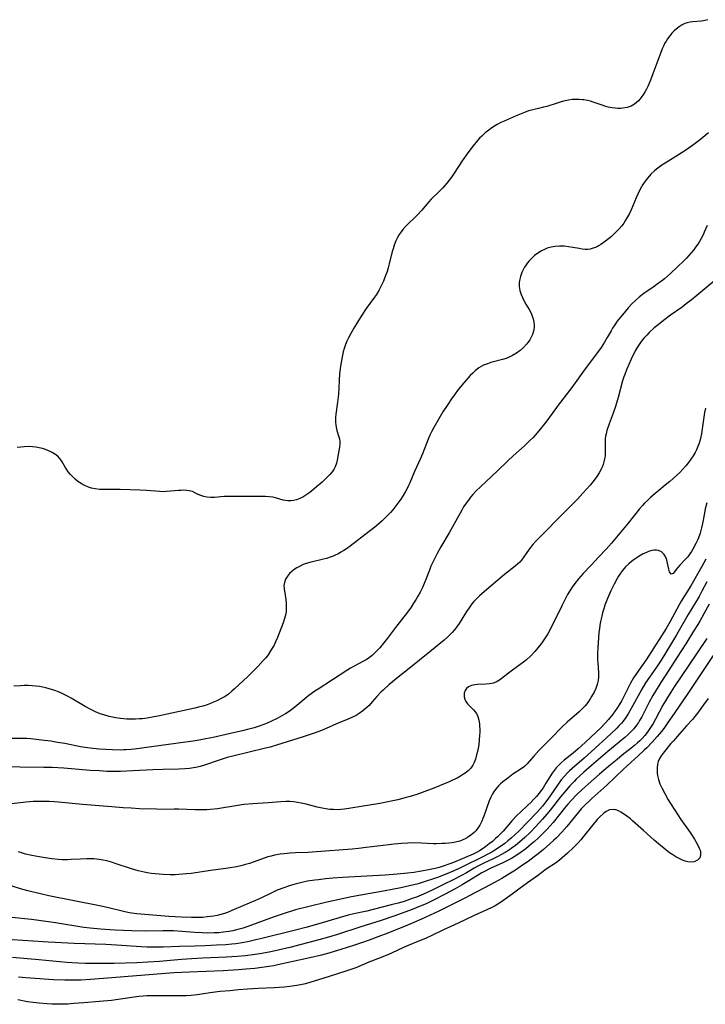
# Model space of a CAD drawing. Units: inches. Extents: x 2107355 to 2112871, y 223623 to 229030.
# Drawn here: x 2110107 to 2110237, y 224070 to 224256 of the extents above; entities that cross this region are included whole.
import ezdxf

# ---------------------------------------------------------------- set-up
doc = ezdxf.new("R2010")
doc.units = ezdxf.units.IN
doc.header["$MEASUREMENT"] = 0
doc.layers.add('c_16_T13S_R20E', color=39, linetype='Continuous')

msp = doc.modelspace()

# ---------------------------------------------------------------- linework, layer by layer
at = {"layer": 'c_16_T13S_R20E'}
for points in [[(2110237.43, 224256.4, 814), (2110236.59, 224256.21, 814), (2110236.18, 224256.15, 814), (2110234.59, 224256.01, 814), (2110234.07, 224255.94, 814), (2110233.56, 224255.83, 814), (2110233.08, 224255.66, 814), (2110232.61, 224255.43, 814), (2110232, 224255.07, 814), (2110231.42, 224254.63, 814), (2110231.08, 224254.32, 814), (2110230.65, 224253.86, 814), (2110230.23, 224253.35, 814), (2110229.84, 224252.81, 814), (2110229.55, 224252.35, 814), (2110229.27, 224251.88, 814), (2110229.03, 224251.38, 814), (2110228.8, 224250.87, 814), (2110228.53, 224250.18, 814), (2110227.06, 224246.13, 814), (2110226.61, 224244.95, 814), (2110226.07, 224243.74, 814), (2110225.84, 224243.28, 814), (2110225.57, 224242.8, 814), (2110225.29, 224242.33, 814), (2110224.83, 224241.66, 814), (2110224.32, 224241.05, 814), (2110223.95, 224240.71, 814), (2110223.6, 224240.45, 814), (2110222.91, 224240.07, 814), (2110222.17, 224239.8, 814), (2110221.35, 224239.64, 814), (2110220.9, 224239.61, 814), (2110220.44, 224239.61, 814), (2110219.89, 224239.65, 814), (2110219.34, 224239.73, 814), (2110218.61, 224239.88, 814), (2110218.13, 224240, 814), (2110217.64, 224240.16, 814), (2110215.74, 224240.82, 814), (2110215.28, 224240.96, 814), (2110214.66, 224241.11, 814), (2110214.02, 224241.23, 814), (2110213.72, 224241.27, 814), (2110213.09, 224241.32, 814), (2110212.46, 224241.33, 814), (2110211.77, 224241.28, 814), (2110211.08, 224241.18, 814), (2110210.75, 224241.12, 814), (2110210.12, 224240.98, 814), (2110209.5, 224240.82, 814), (2110208.93, 224240.64, 814), (2110206.98, 224240.01, 814), (2110206.34, 224239.83, 814), (2110205.4, 224239.6, 814), (2110204.62, 224239.43, 814), (2110203.85, 224239.24, 814), (2110203.52, 224239.15, 814), (2110202.74, 224238.87, 814), (2110201.2, 224238.22, 814), (2110198.9, 224237.22, 814), (2110198.31, 224236.95, 814), (2110197.59, 224236.58, 814), (2110196.95, 224236.2, 814), (2110196.33, 224235.78, 814), (2110196, 224235.53, 814), (2110195.32, 224234.98, 814), (2110194.67, 224234.39, 814), (2110194.26, 224233.97, 814), (2110193.87, 224233.54, 814), (2110193.06, 224232.55, 814), (2110192.06, 224231.21, 814), (2110191, 224229.71, 814), (2110190.28, 224228.63, 814), (2110189.33, 224227.16, 814), (2110188.95, 224226.61, 814), (2110188.55, 224226.07, 814), (2110188.08, 224225.48, 814), (2110187.32, 224224.62, 814), (2110186.64, 224223.93, 814), (2110185.14, 224222.44, 814), (2110184.68, 224221.95, 814), (2110183.27, 224220.33, 814), (2110182.53, 224219.51, 814), (2110182.09, 224219.05, 814), (2110180.78, 224217.79, 814), (2110180.26, 224217.27, 814), (2110179.78, 224216.73, 814), (2110179.43, 224216.28, 814), (2110179.07, 224215.76, 814), (2110178.74, 224215.19, 814), (2110178.46, 224214.6, 814), (2110178.11, 224213.73, 814), (2110177.9, 224213.06, 814), (2110177.75, 224212.54, 814), (2110177.18, 224210.23, 814), (2110176.97, 224209.43, 814), (2110176.77, 224208.78, 814), (2110176.56, 224208.14, 814), (2110176.25, 224207.31, 814), (2110176.09, 224206.91, 814), (2110175.69, 224206.04, 814), (2110175.24, 224205.19, 814), (2110174.76, 224204.43, 814), (2110174.42, 224203.94, 814), (2110172.84, 224201.74, 814), (2110172.01, 224200.5, 814), (2110171.19, 224199.21, 814), (2110170.51, 224198.07, 814), (2110169.92, 224197.04, 814), (2110169.47, 224196.19, 814), (2110169.17, 224195.58, 814), (2110168.91, 224194.95, 814), (2110168.65, 224194.21, 814), (2110168.47, 224193.58, 814), (2110168.33, 224192.94, 814), (2110168.07, 224191.54, 814), (2110167.96, 224190.83, 814), (2110167.81, 224189.4, 814), (2110167.74, 224188.18, 814), (2110167.68, 224186.72, 814), (2110167.61, 224185.58, 814), (2110167.43, 224184.02, 814), (2110167.11, 224181.81, 814), (2110167.05, 224181.14, 814), (2110167.03, 224180.69, 814), (2110167.04, 224180.25, 814), (2110167.08, 224179.79, 814), (2110167.15, 224179.34, 814), (2110167.3, 224178.69, 814), (2110167.6, 224177.68, 814), (2110167.75, 224177.12, 814), (2110167.84, 224176.58, 814), (2110167.86, 224176.05, 814), (2110167.8, 224175.56, 814), (2110167.51, 224174.16, 814), (2110167.31, 224173.06, 814), (2110167.19, 224172.54, 814), (2110166.96, 224171.83, 814), (2110166.69, 224171.3, 814), (2110166.4, 224170.87, 814), (2110165.96, 224170.35, 814), (2110165.47, 224169.84, 814), (2110164.49, 224168.93, 814), (2110163.46, 224168.03, 814), (2110162.47, 224167.22, 814), (2110161.95, 224166.83, 814), (2110161.42, 224166.46, 814), (2110160.84, 224166.1, 814), (2110160.25, 224165.8, 814), (2110159.66, 224165.58, 814), (2110159.05, 224165.43, 814), (2110158.57, 224165.38, 814), (2110158.01, 224165.39, 814), (2110157.58, 224165.45, 814), (2110157.15, 224165.54, 814), (2110155.7, 224165.94, 814), (2110155.15, 224166.06, 814), (2110154.48, 224166.15, 814), (2110153.77, 224166.19, 814), (2110153.06, 224166.21, 814), (2110149.46, 224166.2, 814), (2110147.15, 224166.23, 814), (2110146.53, 224166.22, 814), (2110145.96, 224166.18, 814), (2110144.16, 224166.01, 814), (2110143.43, 224165.99, 814), (2110142.69, 224166.06, 814), (2110142.1, 224166.19, 814), (2110141.56, 224166.37, 814), (2110141.05, 224166.61, 814), (2110140.56, 224166.86, 814), (2110139.97, 224167.12, 814), (2110139.32, 224167.3, 814), (2110138.89, 224167.35, 814), (2110138.33, 224167.38, 814), (2110137.76, 224167.37, 814), (2110137.35, 224167.35, 814), (2110135.06, 224167.13, 814), (2110134.43, 224167.11, 814), (2110133.83, 224167.14, 814), (2110131.31, 224167.37, 814), (2110130.03, 224167.43, 814), (2110126.29, 224167.53, 814), (2110125.4, 224167.54, 814), (2110123.25, 224167.52, 814), (2110122.42, 224167.56, 814), (2110121.54, 224167.67, 814), (2110120.9, 224167.81, 814), (2110120.29, 224167.99, 814), (2110119.72, 224168.21, 814), (2110119.33, 224168.4, 814), (2110118.9, 224168.65, 814), (2110118.32, 224169.06, 814), (2110117.78, 224169.51, 814), (2110117.32, 224169.93, 814), (2110116.9, 224170.38, 814), (2110116.49, 224170.86, 814), (2110116.13, 224171.37, 814), (2110115.89, 224171.77, 814), (2110115.35, 224172.77, 814), (2110114.91, 224173.42, 814), (2110114.43, 224173.9, 814), (2110113.96, 224174.23, 814), (2110113.44, 224174.53, 814), (2110113.09, 224174.71, 814), (2110112.64, 224174.91, 814), (2110112.17, 224175.09, 814), (2110111.61, 224175.27, 814), (2110110.98, 224175.43, 814), (2110110.33, 224175.55, 814), (2110109.71, 224175.61, 814), (2110109.09, 224175.64, 814), (2110108.14, 224175.61, 814), (2110107.5, 224175.55, 814), (2110106.84, 224175.45, 814)], [(2110237.59, 224235, 812), (2110235.79, 224233.55, 812), (2110234.8, 224232.8, 812), (2110233.31, 224231.74, 812), (2110231.9, 224230.83, 812), (2110229.34, 224229.25, 812), (2110228.77, 224228.88, 812), (2110228.22, 224228.49, 812), (2110227.71, 224228.1, 812), (2110227.33, 224227.78, 812), (2110226.69, 224227.16, 812), (2110226.09, 224226.49, 812), (2110225.6, 224225.88, 812), (2110225.15, 224225.23, 812), (2110224.87, 224224.78, 812), (2110224.51, 224224.11, 812), (2110224.18, 224223.41, 812), (2110223.87, 224222.7, 812), (2110222.93, 224220.41, 812)], [(2110222.93, 224220.41, 812), (2110222.62, 224219.74, 812), (2110222.27, 224219.08, 812), (2110221.9, 224218.45, 812), (2110221.54, 224217.93, 812), (2110221.17, 224217.43, 812), (2110220.66, 224216.82, 812), (2110220.18, 224216.31, 812), (2110219.69, 224215.85, 812), (2110219.19, 224215.42, 812), (2110218.07, 224214.53, 812), (2110217.18, 224213.89, 812), (2110216.76, 224213.62, 812), (2110216.36, 224213.4, 812), (2110215.96, 224213.22, 812), (2110215.18, 224213, 812), (2110214.73, 224212.95, 812), (2110214.27, 224212.95, 812), (2110213.7, 224213, 812), (2110213.13, 224213.09, 812), (2110211.92, 224213.32, 812), (2110211.09, 224213.46, 812), (2110210.25, 224213.56, 812), (2110209.36, 224213.59, 812), (2110208.55, 224213.51, 812), (2110207.81, 224213.38, 812), (2110207.08, 224213.17, 812), (2110206.55, 224212.96, 812), (2110205.97, 224212.67, 812), (2110205.31, 224212.25, 812), (2110204.69, 224211.77, 812), (2110204.15, 224211.3, 812), (2110203.66, 224210.79, 812), (2110203.3, 224210.35, 812), (2110203.09, 224210.05, 812), (2110202.78, 224209.58, 812), (2110202.51, 224209.1, 812), (2110202.27, 224208.59, 812), (2110201.98, 224207.84, 812), (2110201.8, 224207.07, 812), (2110201.76, 224206.61, 812), (2110201.79, 224205.9, 812), (2110201.91, 224205.18, 812), (2110202.14, 224204.41, 812), (2110202.37, 224203.83, 812), (2110202.65, 224203.26, 812), (2110203.02, 224202.59, 812), (2110203.64, 224201.55, 812), (2110204.01, 224200.86, 812), (2110204.24, 224200.33, 812), (2110204.42, 224199.8, 812), (2110204.55, 224199.17, 812), (2110204.59, 224198.67, 812), (2110204.58, 224198.17, 812), (2110204.47, 224197.51, 812), (2110204.27, 224196.87, 812), (2110204.03, 224196.32, 812), (2110203.77, 224195.87, 812), (2110203.48, 224195.43, 812), (2110203.14, 224195, 812), (2110202.57, 224194.4, 812), (2110201.95, 224193.84, 812), (2110201.24, 224193.31, 812), (2110200.49, 224192.85, 812), (2110200.02, 224192.62, 812), (2110199.33, 224192.34, 812), (2110198.61, 224192.11, 812), (2110196.41, 224191.53, 812), (2110195.75, 224191.32, 812), (2110195.01, 224191.03, 812), (2110194.16, 224190.53, 812), (2110193.46, 224189.99, 812), (2110192.98, 224189.55, 812), (2110192.52, 224189.07, 812), (2110191.3, 224187.71, 812), (2110190.31, 224186.52, 812), (2110189.45, 224185.39, 812), (2110188.94, 224184.67, 812), (2110188.13, 224183.45, 812), (2110187.34, 224182.2, 812), (2110186.55, 224180.89, 812), (2110185.62, 224179.27, 812), (2110185.25, 224178.54, 812), (2110184.89, 224177.8, 812), (2110184.58, 224177.08, 812), (2110183.47, 224174.29, 812), (2110183.09, 224173.41, 812), (2110181.94, 224170.93, 812), (2110181.06, 224168.78, 812), (2110180.83, 224168.26, 812), (2110180.56, 224167.69, 812), (2110180.25, 224167.13, 812), (2110179.83, 224166.42, 812), (2110179.37, 224165.73, 812), (2110178.62, 224164.66, 812), (2110178.23, 224164.16, 812), (2110177.84, 224163.68, 812), (2110177.4, 224163.18, 812), (2110176.94, 224162.69, 812), (2110176.36, 224162.11, 812), (2110175.83, 224161.61, 812), (2110174.85, 224160.73, 812), (2110174.14, 224160.15, 812), (2110173.42, 224159.58, 812), (2110169.77, 224156.82, 812), (2110169.09, 224156.32, 812), (2110168.58, 224155.98, 812), (2110168.06, 224155.66, 812), (2110167.58, 224155.39, 812), (2110167.09, 224155.15, 812), (2110166.57, 224154.93, 812), (2110166.04, 224154.74, 812), (2110165.3, 224154.5, 812), (2110164.78, 224154.36, 812), (2110162.15, 224153.7, 812), (2110161.47, 224153.5, 812), (2110160.93, 224153.31, 812), (2110160.32, 224153.04, 812), (2110159.73, 224152.73, 812), (2110159.18, 224152.37, 812), (2110158.77, 224152.04, 812), (2110158.32, 224151.61, 812), (2110157.93, 224151.14, 812), (2110157.58, 224150.57, 812), (2110157.36, 224149.96, 812), (2110157.28, 224149.37, 812), (2110157.3, 224148.76, 812), (2110157.61, 224146.73, 812), (2110157.69, 224146.04, 812), (2110157.72, 224145.34, 812), (2110157.71, 224144.88, 812), (2110157.67, 224144.42, 812), (2110157.61, 224143.98, 812), (2110157.4, 224143.14, 812), (2110157.13, 224142.31, 812), (2110156.38, 224140.32, 812), (2110156.05, 224139.51, 812), (2110155.7, 224138.72, 812), (2110155.4, 224138.09, 812), (2110155.19, 224137.72, 812), (2110154.75, 224136.98, 812), (2110154.26, 224136.28, 812), (2110153.82, 224135.71, 812), (2110153.36, 224135.16, 812), (2110152.41, 224134.11, 812), (2110151.46, 224133.14, 812), (2110150.45, 224132.17, 812), (2110147.91, 224129.79, 812), (2110147.42, 224129.36, 812), (2110146.78, 224128.84, 812), (2110146.15, 224128.4, 812), (2110145.54, 224128.04, 812), (2110144.57, 224127.55, 812), (2110143.98, 224127.29, 812), (2110143.38, 224127.05, 812), (2110142.73, 224126.82, 812), (2110141.93, 224126.56, 812), (2110141.11, 224126.33, 812), (2110140.41, 224126.16, 812), (2110137.49, 224125.56, 812), (2110133.71, 224124.7, 812), (2110132.06, 224124.37, 812), (2110131.38, 224124.27, 812), (2110130.52, 224124.17, 812), (2110129.87, 224124.12, 812), (2110129.22, 224124.08, 812), (2110128.41, 224124.07, 812), (2110127.59, 224124.1, 812), (2110126.98, 224124.15, 812), (2110126.36, 224124.21, 812), (2110125.45, 224124.34, 812), (2110124.82, 224124.47, 812), (2110124.19, 224124.61, 812), (2110123.18, 224124.9, 812), (2110122.54, 224125.12, 812), (2110121.63, 224125.49, 812), (2110120.77, 224125.9, 812), (2110119.7, 224126.49, 812), (2110117.01, 224128.08, 812), (2110116.31, 224128.46, 812), (2110115.35, 224128.93, 812), (2110114.66, 224129.24, 812), (2110113.97, 224129.51, 812), (2110113.32, 224129.72, 812), (2110112.26, 224130.02, 812), (2110111.66, 224130.15, 812), (2110111.02, 224130.26, 812), (2110110.37, 224130.34, 812), (2110109.65, 224130.4, 812), (2110108.92, 224130.43, 812), (2110108.16, 224130.44, 812), (2110107.43, 224130.42, 812), (2110106.17, 224130.35, 812)], [(2110237.3, 224217.5, 810), (2110236.77, 224216.22, 810), (2110236.59, 224215.85, 810), (2110236.17, 224215, 810), (2110235.86, 224214.47, 810), (2110235.54, 224213.96, 810), (2110235.12, 224213.34, 810), (2110234.71, 224212.8, 810), (2110234.27, 224212.27, 810), (2110233.38, 224211.29, 810), (2110232.85, 224210.73, 810), (2110231.79, 224209.69, 810), (2110230.39, 224208.38, 810), (2110229.23, 224207.38, 810), (2110228.69, 224206.95, 810), (2110228.14, 224206.54, 810), (2110227.32, 224205.96, 810), (2110225.33, 224204.62, 810), (2110224.5, 224203.99, 810), (2110223.69, 224203.25, 810), (2110223.13, 224202.69, 810), (2110222.37, 224201.87, 810), (2110221.61, 224200.98, 810), (2110220.87, 224200.08, 810), (2110220.32, 224199.36, 810), (2110219.86, 224198.7, 810), (2110219.43, 224198.02, 810), (2110219.14, 224197.52, 810), (2110218.43, 224196.26, 810), (2110217.92, 224195.39, 810), (2110217.27, 224194.4, 810), (2110216.79, 224193.72, 810), (2110214.26, 224190.33, 810), (2110211.71, 224186.85, 810), (2110209.14, 224183.47, 810), (2110207.18, 224180.79, 810), (2110206.57, 224179.98, 810), (2110205.78, 224178.99, 810), (2110204.79, 224177.83, 810), (2110204.33, 224177.33, 810), (2110203.8, 224176.78, 810), (2110202.75, 224175.78, 810), (2110200.6, 224173.87, 810), (2110199.61, 224172.93, 810), (2110197.6, 224170.97, 810), (2110195.5, 224169.07, 810), (2110194.49, 224168.12, 810), (2110193.57, 224167.2, 810), (2110193.01, 224166.59, 810), (2110192.57, 224166.07, 810), (2110192.15, 224165.53, 810), (2110191.72, 224164.93, 810), (2110191.26, 224164.22, 810), (2110190.9, 224163.64, 810), (2110190.57, 224163.06, 810), (2110188.51, 224159.31, 810), (2110186.94, 224156.69, 810), (2110186.23, 224155.44, 810), (2110185.59, 224154.18, 810), (2110185.08, 224153.04, 810), (2110184.77, 224152.27, 810), (2110183.98, 224150.21, 810), (2110183.46, 224148.98, 810), (2110183.03, 224148.11, 810), (2110182.61, 224147.32, 810), (2110182.27, 224146.76, 810), (2110181.8, 224146.01, 810), (2110181.31, 224145.28, 810), (2110180.63, 224144.3, 810), (2110178.39, 224141.43, 810), (2110176.88, 224139.39, 810), (2110176.13, 224138.45, 810), (2110175.38, 224137.57, 810), (2110174.77, 224136.92, 810), (2110174.43, 224136.58, 810), (2110173.96, 224136.15, 810), (2110173.46, 224135.75, 810), (2110172.8, 224135.3, 810), (2110172.22, 224134.97, 810), (2110170.57, 224134.11, 810), (2110169.86, 224133.71, 810), (2110169.16, 224133.29, 810), (2110163.73, 224129.78, 810), (2110163.13, 224129.36, 810), (2110162.01, 224128.53, 810), (2110159.36, 224126.34, 810), (2110158.75, 224125.88, 810), (2110158.24, 224125.52, 810), (2110157.57, 224125.1, 810), (2110156.89, 224124.69, 810), (2110156.02, 224124.22, 810), (2110154.93, 224123.69, 810), (2110154.08, 224123.32, 810), (2110153.46, 224123.08, 810), (2110152.38, 224122.7, 810), (2110151.63, 224122.47, 810), (2110150.41, 224122.14, 810), (2110149.42, 224121.89, 810), (2110147.99, 224121.55, 810), (2110143.87, 224120.63, 810), (2110142.49, 224120.34, 810), (2110141.24, 224120.11, 810), (2110140.13, 224119.93, 810), (2110138.64, 224119.72, 810), (2110129.02, 224118.4, 810), (2110128.38, 224118.34, 810), (2110127.46, 224118.28, 810), (2110126.91, 224118.26, 810), (2110126.37, 224118.25, 810), (2110124.88, 224118.27, 810), (2110123.62, 224118.34, 810), (2110122.42, 224118.43, 810), (2110121.11, 224118.55, 810), (2110120.1, 224118.67, 810), (2110118.81, 224118.87, 810), (2110115.84, 224119.45, 810), (2110114.42, 224119.69, 810), (2110113.17, 224119.89, 810), (2110111.41, 224120.13, 810), (2110110.39, 224120.24, 810), (2110109.4, 224120.34, 810), (2110108.63, 224120.4, 810), (2110107.4, 224120.45, 810), (2110105.51, 224120.45, 810)], [(2110239.13, 224207.37, 808), (2110235.33, 224204.2, 808), (2110234.27, 224203.34, 808), (2110233.35, 224202.64, 808), (2110232.56, 224202.05, 808), (2110230.41, 224200.51, 808), (2110229.05, 224199.5, 808), (2110228.03, 224198.7, 808), (2110227.31, 224198.09, 808), (2110226.35, 224197.2, 808), (2110225.89, 224196.74, 808), (2110225.34, 224196.16, 808), (2110224.83, 224195.54, 808), (2110224.55, 224195.16, 808), (2110224.06, 224194.38, 808), (2110223.71, 224193.74, 808), (2110222.96, 224192.19, 808), (2110222.07, 224190.19, 808), (2110221.72, 224189.31, 808), (2110221.57, 224188.87, 808), (2110221.33, 224188.09, 808), (2110220.47, 224184.93, 808), (2110219.96, 224183.26, 808), (2110219.52, 224181.97, 808), (2110218.79, 224179.95, 808), (2110218.36, 224178.67, 808), (2110218.19, 224178.07, 808), (2110218.09, 224177.6, 808), (2110218.03, 224177.13, 808), (2110218, 224176.66, 808), (2110218, 224176.19, 808), (2110218.04, 224175.01, 808), (2110218.03, 224174.29, 808), (2110218, 224173.83, 808), (2110217.92, 224173.31, 808), (2110217.8, 224172.79, 808), (2110217.65, 224172.28, 808), (2110217.46, 224171.78, 808), (2110217.28, 224171.37, 808), (2110216.9, 224170.67, 808), (2110216.47, 224169.99, 808), (2110215.95, 224169.28, 808), (2110215.21, 224168.37, 808), (2110213.83, 224166.81, 808), (2110212.78, 224165.68, 808), (2110212.03, 224164.92, 808), (2110210.33, 224163.26, 808), (2110205.52, 224158.37, 808), (2110204.93, 224157.76, 808), (2110204.37, 224157.14, 808), (2110203.66, 224156.27, 808), (2110203.06, 224155.42, 808), (2110202.63, 224154.76, 808), (2110202.17, 224154.13, 808), (2110201.89, 224153.81, 808), (2110201.47, 224153.41, 808), (2110201.02, 224153.03, 808), (2110199.01, 224151.43, 808), (2110195.2, 224148.26, 808), (2110194.23, 224147.41, 808), (2110193.6, 224146.78, 808), (2110193.2, 224146.34, 808), (2110192.82, 224145.87, 808), (2110192.31, 224145.16, 808), (2110191.82, 224144.42, 808), (2110190.75, 224142.7, 808), (2110190.39, 224142.15, 808), (2110189.9, 224141.46, 808), (2110189.5, 224140.96, 808), (2110189.07, 224140.47, 808), (2110188.64, 224140.02, 808), (2110188.19, 224139.59, 808), (2110187.55, 224139.03, 808), (2110184.85, 224136.79, 808), (2110180.95, 224133.66, 808), (2110178.86, 224132.03, 808), (2110177.1, 224130.56, 808), (2110176.03, 224129.6, 808), (2110175.61, 224129.19, 808), (2110174.87, 224128.4, 808), (2110173.96, 224127.34, 808), (2110173.36, 224126.67, 808), (2110172.98, 224126.29, 808), (2110172.6, 224125.96, 808), (2110172.21, 224125.64, 808), (2110171.53, 224125.16, 808), (2110170.91, 224124.79, 808), (2110170.27, 224124.46, 808), (2110169.52, 224124.12, 808), (2110167.23, 224123.18, 808), (2110165.27, 224122.34, 808), (2110164.39, 224121.97, 808), (2110163.16, 224121.5, 808), (2110160.9, 224120.73, 808), (2110155.87, 224119.14, 808), (2110154.68, 224118.81, 808), (2110153.79, 224118.57, 808), (2110150.7, 224117.82, 808), (2110147.61, 224117.09, 808), (2110146.55, 224116.81, 808), (2110145.01, 224116.34, 808), (2110142.25, 224115.41, 808), (2110141.42, 224115.16, 808), (2110140.58, 224114.94, 808), (2110140.19, 224114.86, 808), (2110139.41, 224114.74, 808), (2110138.62, 224114.67, 808), (2110137.38, 224114.6, 808), (2110134.41, 224114.53, 808), (2110132.5, 224114.47, 808), (2110128.72, 224114.32, 808), (2110126.39, 224114.21, 808), (2110125.41, 224114.19, 808), (2110124.48, 224114.19, 808), (2110123.76, 224114.21, 808), (2110122.37, 224114.28, 808), (2110120.62, 224114.4, 808), (2110115.67, 224114.81, 808), (2110113.41, 224114.94, 808), (2110111.85, 224114.97, 808), (2110107.41, 224114.98, 808), (2110104.4, 224115.04, 808)], [(2110237, 224182.94, 806), (2110236.84, 224182.09, 806), (2110236.4, 224178.99, 806), (2110236.23, 224178.07, 806), (2110235.96, 224176.94, 806), (2110235.78, 224176.29, 806), (2110235.56, 224175.65, 806), (2110235.31, 224175.04, 806), (2110235.05, 224174.52, 806), (2110234.66, 224173.88, 806), (2110234.24, 224173.27, 806), (2110233.77, 224172.64, 806), (2110233.29, 224172.02, 806), (2110232.74, 224171.39, 806), (2110232.12, 224170.74, 806), (2110230.88, 224169.58, 806), (2110230.28, 224169.05, 806), (2110229.4, 224168.32, 806), (2110228.18, 224167.36, 806), (2110227.08, 224166.45, 806), (2110226.58, 224166, 806), (2110226.02, 224165.47, 806), (2110225.49, 224164.92, 806), (2110225.11, 224164.5, 806), (2110224.54, 224163.84, 806), (2110222.39, 224161.16, 806), (2110219.19, 224157.35, 806), (2110218.22, 224156.26, 806), (2110216.8, 224154.79, 806), (2110215.35, 224153.21, 806), (2110213.86, 224151.66, 806), (2110212.99, 224150.65, 806), (2110212.29, 224149.76, 806), (2110211.79, 224149.06, 806), (2110211.31, 224148.33, 806), (2110210.93, 224147.69, 806), (2110210.56, 224147.04, 806), (2110209.8, 224145.54, 806), (2110207.69, 224141.2, 806), (2110207.17, 224140.24, 806), (2110206.69, 224139.45, 806), (2110206.16, 224138.69, 806), (2110205.83, 224138.25, 806), (2110205.28, 224137.57, 806), (2110204.71, 224136.9, 806), (2110204, 224136.12, 806), (2110203.24, 224135.38, 806), (2110202.61, 224134.87, 806), (2110200.72, 224133.56, 806), (2110199.74, 224132.81, 806), (2110198.62, 224131.88, 806), (2110198.22, 224131.58, 806), (2110197.57, 224131.18, 806), (2110196.9, 224130.89, 806), (2110196.16, 224130.74, 806), (2110195.44, 224130.68, 806), (2110193.83, 224130.61, 806), (2110193.4, 224130.56, 806), (2110192.75, 224130.43, 806), (2110192.16, 224130.18, 806), (2110191.79, 224129.88, 806), (2110191.52, 224129.49, 806), (2110191.36, 224128.98, 806), (2110191.34, 224128.66, 806), (2110191.37, 224128.33, 806), (2110191.5, 224127.89, 806), (2110191.7, 224127.45, 806), (2110192, 224127.01, 806), (2110192.46, 224126.53, 806), (2110193.14, 224125.87, 806), (2110193.45, 224125.5, 806), (2110193.67, 224125.16, 806), (2110193.93, 224124.57, 806), (2110194.12, 224123.92, 806), (2110194.24, 224123.22, 806), (2110194.28, 224122.78, 806), (2110194.31, 224122.22, 806), (2110194.3, 224121.64, 806), (2110194.28, 224121, 806), (2110194.21, 224120.15, 806), (2110194.1, 224119.25, 806), (2110193.99, 224118.59, 806), (2110193.86, 224117.94, 806), (2110193.72, 224117.33, 806), (2110193.48, 224116.5, 806), (2110193.26, 224115.91, 806), (2110192.98, 224115.36, 806), (2110192.6, 224114.82, 806), (2110192.11, 224114.33, 806), (2110191.55, 224113.88, 806), (2110191.24, 224113.66, 806), (2110190.66, 224113.29, 806), (2110190.05, 224112.95, 806), (2110189.18, 224112.52, 806), (2110188.5, 224112.22, 806), (2110185.61, 224111.06, 806), (2110183.41, 224110.21, 806), (2110182.38, 224109.84, 806), (2110181.12, 224109.45, 806), (2110180.38, 224109.24, 806), (2110178.83, 224108.85, 806), (2110177.53, 224108.57, 806), (2110175.42, 224108.16, 806), (2110173.43, 224107.8, 806), (2110169.93, 224107.24, 806), (2110168.72, 224107.06, 806), (2110168.05, 224107, 806), (2110167.39, 224106.96, 806), (2110166.67, 224106.97, 806), (2110165.94, 224107.02, 806), (2110165.2, 224107.12, 806), (2110164.48, 224107.24, 806), (2110163.56, 224107.45, 806), (2110161.46, 224108, 806), (2110160.51, 224108.22, 806), (2110159.84, 224108.34, 806), (2110159.17, 224108.43, 806), (2110158.41, 224108.49, 806), (2110157.6, 224108.5, 806), (2110156.69, 224108.44, 806), (2110154.32, 224108.24, 806), (2110151.42, 224108.05, 806), (2110149.7, 224107.91, 806), (2110148.58, 224107.77, 806), (2110147.79, 224107.65, 806), (2110145.87, 224107.31, 806), (2110144.7, 224107.13, 806), (2110143.38, 224106.99, 806), (2110142.69, 224106.95, 806), (2110141.84, 224106.92, 806), (2110140.44, 224106.92, 806), (2110137.41, 224107.05, 806), (2110136.51, 224107.05, 806), (2110134.39, 224107.02, 806), (2110133.2, 224107.03, 806), (2110129.96, 224107.15, 806), (2110128.41, 224107.22, 806), (2110126.88, 224107.32, 806), (2110124.73, 224107.48, 806), (2110119.17, 224107.95, 806), (2110114.61, 224108.38, 806), (2110113.85, 224108.44, 806), (2110112.86, 224108.5, 806), (2110111.95, 224108.53, 806), (2110111.04, 224108.53, 806), (2110109.87, 224108.48, 806), (2110108.46, 224108.37, 806), (2110105.81, 224108.08, 806)], [(2110237.23, 224164.98, 804), (2110236.95, 224163.87, 804), (2110236.78, 224163.05, 804), (2110236.43, 224161.11, 804), (2110236.26, 224160.27, 804), (2110235.98, 224159.26, 804), (2110235.86, 224158.9, 804), (2110235.53, 224158.08, 804), (2110235.15, 224157.29, 804), (2110234.6, 224156.23, 804), (2110234.34, 224155.78, 804), (2110234.06, 224155.36, 804), (2110233.64, 224154.81, 804), (2110233.21, 224154.32, 804), (2110232.14, 224153.24, 804), (2110231.7, 224152.74, 804), (2110231.1, 224151.91, 804), (2110230.9, 224151.67, 804), (2110230.51, 224151.54, 804), (2110230.17, 224151.93, 804), (2110230.05, 224152.43, 804), (2110229.84, 224153.58, 804), (2110229.7, 224154.15, 804), (2110229.51, 224154.7, 804), (2110229.21, 224155.23, 804), (2110228.7, 224155.73, 804), (2110228.11, 224156, 804), (2110227.72, 224156.06, 804), (2110227.3, 224156.05, 804), (2110226.86, 224155.98, 804), (2110226.19, 224155.77, 804), (2110225.72, 224155.57, 804), (2110225.24, 224155.33, 804), (2110224.47, 224154.9, 804), (2110223.99, 224154.59, 804), (2110223.51, 224154.27, 804), (2110223, 224153.89, 804), (2110222.5, 224153.49, 804), (2110221.89, 224152.91, 804), (2110221.31, 224152.23, 804), (2110220.93, 224151.71, 804), (2110220.57, 224151.16, 804), (2110220.28, 224150.67, 804), (2110219.73, 224149.65, 804), (2110219.12, 224148.38, 804), (2110218.49, 224146.94, 804), (2110218.23, 224146.29, 804), (2110217.99, 224145.62, 804), (2110217.77, 224144.95, 804), (2110217.55, 224144.18, 804), (2110217.39, 224143.54, 804), (2110217.17, 224142.56, 804), (2110217.04, 224141.87, 804), (2110216.93, 224141.17, 804), (2110216.85, 224140.52, 804), (2110216.76, 224139.47, 804), (2110216.64, 224137.66, 804), (2110216.59, 224136.48, 804), (2110216.57, 224135.87, 804), (2110216.59, 224135.26, 804), (2110216.62, 224134.75, 804), (2110216.79, 224132.82, 804), (2110216.79, 224132.09, 804), (2110216.69, 224131.37, 804), (2110216.5, 224130.61, 804), (2110216.24, 224129.9, 804), (2110215.92, 224129.21, 804), (2110215.46, 224128.35, 804), (2110215.2, 224127.9, 804), (2110214.89, 224127.44, 804), (2110214.55, 224126.99, 804), (2110214.19, 224126.56, 804), (2110213.65, 224126.01, 804), (2110213.08, 224125.48, 804), (2110210.81, 224123.51, 804), (2110209.94, 224122.69, 804), (2110207.64, 224120.29, 804), (2110205.51, 224118.15, 804), (2110204.51, 224117.07, 804), (2110203.25, 224115.64, 804), (2110202.77, 224115.16, 804), (2110202.16, 224114.68, 804), (2110200.59, 224113.65, 804), (2110199.59, 224112.92, 804), (2110198.69, 224112.21, 804), (2110198.26, 224111.85, 804), (2110197.84, 224111.47, 804), (2110197.51, 224111.11, 804), (2110197.02, 224110.49, 804), (2110196.69, 224109.94, 804), (2110196.4, 224109.35, 804), (2110196.11, 224108.64, 804), (2110195.09, 224105.71, 804), (2110194.91, 224105.27, 804), (2110194.68, 224104.76, 804), (2110194.31, 224104.06, 804), (2110193.89, 224103.41, 804), (2110193.55, 224102.99, 804), (2110193.24, 224102.66, 804), (2110192.64, 224102.15, 804), (2110192, 224101.7, 804), (2110191.57, 224101.46, 804), (2110191.13, 224101.25, 804), (2110190.52, 224101.03, 804), (2110189.73, 224100.83, 804), (2110189.08, 224100.72, 804), (2110188.43, 224100.64, 804), (2110187.79, 224100.58, 804), (2110187.14, 224100.55, 804), (2110186.15, 224100.53, 804), (2110185.5, 224100.53, 804), (2110183.2, 224100.63, 804), (2110181.85, 224100.66, 804), (2110180.73, 224100.64, 804), (2110179.48, 224100.57, 804), (2110178.12, 224100.45, 804), (2110177.13, 224100.34, 804), (2110172.84, 224099.79, 804), (2110171.39, 224099.62, 804), (2110170.19, 224099.5, 804), (2110163.4, 224098.98, 804), (2110161.8, 224098.89, 804), (2110159.45, 224098.79, 804), (2110158.43, 224098.73, 804), (2110157.32, 224098.63, 804), (2110156.55, 224098.53, 804), (2110155.51, 224098.34, 804), (2110154.84, 224098.18, 804), (2110154.23, 224098.01, 804), (2110153.03, 224097.61, 804), (2110150.76, 224096.81, 804), (2110149.98, 224096.56, 804), (2110149.09, 224096.32, 804), (2110148.3, 224096.15, 804), (2110146.7, 224095.89, 804), (2110143.43, 224095.46, 804), (2110139.7, 224094.91, 804), (2110138.84, 224094.81, 804), (2110137.39, 224094.68, 804), (2110136.7, 224094.66, 804), (2110135.78, 224094.65, 804), (2110134.41, 224094.69, 804), (2110133.69, 224094.74, 804), (2110132.9, 224094.81, 804), (2110132.18, 224094.89, 804), (2110131.46, 224095, 804), (2110130.86, 224095.11, 804), (2110129.73, 224095.38, 804), (2110128.47, 224095.75, 804), (2110125.34, 224096.81, 804), (2110124.65, 224097.02, 804), (2110123.78, 224097.26, 804), (2110123.06, 224097.41, 804), (2110122.34, 224097.54, 804), (2110121.82, 224097.6, 804), (2110121.29, 224097.64, 804), (2110120.58, 224097.67, 804), (2110120, 224097.67, 804), (2110118.72, 224097.62, 804), (2110117.02, 224097.51, 804), (2110116.37, 224097.49, 804), (2110115.35, 224097.5, 804), (2110114.6, 224097.55, 804), (2110113.4, 224097.67, 804), (2110112.12, 224097.84, 804), (2110111.01, 224098.02, 804), (2110109.57, 224098.28, 804), (2110108.41, 224098.55, 804), (2110107.64, 224098.77, 804), (2110107.07, 224098.98, 804)], [(2110237.05, 224154.35, 802), (2110236.3, 224152.95, 802), (2110234.21, 224149.32, 802), (2110232.4, 224146.39, 802), (2110231.99, 224145.69, 802), (2110230.29, 224142.56, 802), (2110229.55, 224141.25, 802), (2110228.69, 224139.86, 802), (2110225.77, 224135.33, 802), (2110225.14, 224134.42, 802), (2110223.92, 224132.72, 802), (2110223.38, 224131.89, 802), (2110222.84, 224130.92, 802), (2110221.76, 224128.72, 802), (2110221.16, 224127.6, 802), (2110220.69, 224126.8, 802), (2110220.38, 224126.3, 802), (2110219.94, 224125.67, 802), (2110219.49, 224125.05, 802), (2110218.66, 224124.03, 802), (2110218.04, 224123.33, 802), (2110217.12, 224122.39, 802), (2110215.34, 224120.66, 802), (2110214.22, 224119.65, 802), (2110212.9, 224118.47, 802), (2110211.96, 224117.68, 802), (2110210.25, 224116.31, 802), (2110209.71, 224115.84, 802), (2110209.23, 224115.37, 802), (2110208.77, 224114.89, 802), (2110208.37, 224114.39, 802), (2110207.99, 224113.87, 802), (2110207.55, 224113.19, 802), (2110206.82, 224111.95, 802), (2110206.3, 224111.1, 802), (2110205.92, 224110.57, 802), (2110205.48, 224110.01, 802), (2110205.01, 224109.47, 802), (2110204.49, 224108.9, 802), (2110203.94, 224108.33, 802), (2110203.32, 224107.73, 802), (2110202.01, 224106.52, 802), (2110201.34, 224105.86, 802), (2110200.46, 224104.92, 802), (2110198.72, 224102.91, 802), (2110198.26, 224102.41, 802), (2110197.69, 224101.84, 802), (2110197.3, 224101.48, 802), (2110196.71, 224100.97, 802), (2110196.11, 224100.48, 802), (2110195.46, 224099.98, 802), (2110194.79, 224099.52, 802), (2110194.23, 224099.17, 802), (2110193.84, 224098.95, 802), (2110193.07, 224098.57, 802), (2110191.41, 224097.83, 802), (2110189.32, 224096.99, 802), (2110188.43, 224096.65, 802), (2110187.36, 224096.28, 802), (2110186.61, 224096.05, 802), (2110185.85, 224095.84, 802), (2110184.64, 224095.55, 802), (2110183.26, 224095.31, 802), (2110181.85, 224095.1, 802), (2110180.63, 224094.95, 802), (2110178.7, 224094.76, 802), (2110176.42, 224094.59, 802), (2110168.32, 224094.12, 802), (2110166.54, 224094, 802), (2110165.12, 224093.87, 802), (2110163.8, 224093.72, 802), (2110163.11, 224093.63, 802), (2110161.75, 224093.41, 802), (2110160.64, 224093.18, 802), (2110159.4, 224092.89, 802), (2110158.72, 224092.7, 802), (2110157.95, 224092.45, 802), (2110157.25, 224092.2, 802), (2110156, 224091.71, 802), (2110154.98, 224091.25, 802), (2110153, 224090.31, 802), (2110151.87, 224089.8, 802), (2110149.48, 224088.77, 802), (2110147.44, 224087.87, 802), (2110146.61, 224087.53, 802), (2110146.04, 224087.33, 802), (2110145.35, 224087.12, 802), (2110144.65, 224086.95, 802), (2110143.94, 224086.81, 802), (2110143.36, 224086.73, 802), (2110142.74, 224086.66, 802), (2110141.93, 224086.59, 802), (2110141.11, 224086.56, 802), (2110139.82, 224086.55, 802), (2110137.92, 224086.61, 802), (2110135.48, 224086.76, 802), (2110129.42, 224087.27, 802), (2110128.47, 224087.38, 802), (2110127.72, 224087.51, 802), (2110126.93, 224087.68, 802), (2110123.81, 224088.46, 802), (2110122.37, 224088.79, 802), (2110112.82, 224090.69, 802), (2110111.22, 224091.03, 802), (2110110.42, 224091.21, 802), (2110108.83, 224091.61, 802), (2110107.43, 224092.01, 802), (2110105.86, 224092.52, 802)], [(2110237.28, 224150.06, 800), (2110236.33, 224148.28, 800), (2110235.77, 224147.27, 800), (2110233.72, 224143.91, 800), (2110231.52, 224140.02, 800), (2110230.41, 224138.15, 800), (2110228.59, 224135.23, 800), (2110227.73, 224133.95, 800), (2110226.41, 224132.04, 800), (2110225.68, 224130.94, 800), (2110224.98, 224129.78, 800), (2110224.58, 224129.09, 800), (2110223.27, 224126.65, 800), (2110222.71, 224125.65, 800), (2110222.38, 224125.1, 800), (2110221.91, 224124.38, 800), (2110221.4, 224123.7, 800), (2110221.09, 224123.32, 800), (2110220.7, 224122.87, 800), (2110220.21, 224122.36, 800), (2110219.1, 224121.3, 800), (2110215.39, 224117.91, 800), (2110214.03, 224116.71, 800), (2110211.79, 224114.78, 800), (2110211.3, 224114.33, 800), (2110210.82, 224113.85, 800), (2110210.31, 224113.31, 800), (2110209.73, 224112.59, 800), (2110209.01, 224111.61, 800), (2110207.77, 224109.78, 800), (2110207.19, 224108.94, 800), (2110206.75, 224108.36, 800), (2110206.15, 224107.62, 800), (2110205.09, 224106.45, 800), (2110201.64, 224102.86, 800), (2110201.08, 224102.31, 800), (2110200.25, 224101.55, 800), (2110199.64, 224101.04, 800), (2110199.02, 224100.56, 800), (2110197.83, 224099.73, 800), (2110197.18, 224099.3, 800), (2110196.58, 224098.95, 800), (2110195.98, 224098.6, 800), (2110194.91, 224098.04, 800), (2110191.32, 224096.25, 800), (2110190.55, 224095.88, 800), (2110189.29, 224095.31, 800), (2110187.77, 224094.67, 800), (2110186.34, 224094.13, 800), (2110185.4, 224093.8, 800), (2110184.2, 224093.41, 800), (2110182.68, 224092.96, 800), (2110181.82, 224092.73, 800), (2110181.01, 224092.53, 800), (2110179.41, 224092.17, 800), (2110177.76, 224091.83, 800), (2110176.41, 224091.58, 800), (2110171.81, 224090.79, 800), (2110170.02, 224090.45, 800), (2110168.59, 224090.15, 800), (2110165.16, 224089.39, 800), (2110162.07, 224088.66, 800), (2110159.47, 224088.01, 800), (2110158.49, 224087.73, 800), (2110157.89, 224087.54, 800), (2110155.4, 224086.66, 800), (2110150.45, 224084.86, 800), (2110149.55, 224084.56, 800), (2110149.05, 224084.4, 800), (2110148.33, 224084.21, 800), (2110147.6, 224084.04, 800), (2110146.86, 224083.91, 800), (2110145.81, 224083.76, 800), (2110144.95, 224083.69, 800), (2110144.08, 224083.64, 800), (2110142.76, 224083.63, 800), (2110141.82, 224083.67, 800), (2110140.43, 224083.75, 800), (2110137.95, 224083.94, 800), (2110136.36, 224084.02, 800), (2110134.45, 224084.04, 800), (2110131.18, 224084, 800), (2110128.51, 224084.04, 800), (2110125.35, 224084.15, 800), (2110124.35, 224084.21, 800), (2110122.57, 224084.34, 800), (2110120.6, 224084.54, 800), (2110119.44, 224084.69, 800), (2110114.06, 224085.55, 800), (2110110.94, 224086.02, 800), (2110109.55, 224086.19, 800), (2110105.78, 224086.58, 800)], [(2110237.71, 224145.82, 798), (2110236, 224142.76, 798), (2110235.54, 224141.97, 798), (2110234.76, 224140.7, 798), (2110233.25, 224138.35, 798), (2110231.65, 224135.82, 798), (2110230.08, 224133.35, 798), (2110228.57, 224131.02, 798), (2110227.56, 224129.41, 798), (2110227.05, 224128.54, 798), (2110226.36, 224127.31, 798), (2110224.94, 224124.55, 798), (2110224.54, 224123.82, 798), (2110224.3, 224123.44, 798), (2110223.96, 224122.94, 798), (2110223.44, 224122.28, 798), (2110222.88, 224121.66, 798), (2110222.34, 224121.14, 798), (2110221.77, 224120.63, 798), (2110218.52, 224117.96, 798), (2110215.43, 224115.32, 798), (2110213.99, 224114.06, 798), (2110213.22, 224113.36, 798), (2110212.55, 224112.71, 798), (2110212.13, 224112.29, 798), (2110211.37, 224111.48, 798), (2110210.32, 224110.27, 798), (2110209.57, 224109.36, 798), (2110207.64, 224106.89, 798), (2110207.01, 224106.12, 798), (2110206.17, 224105.16, 798), (2110204.85, 224103.71, 798), (2110203.89, 224102.73, 798), (2110202.82, 224101.7, 798), (2110201.8, 224100.79, 798), (2110201.05, 224100.18, 798), (2110200.27, 224099.61, 798), (2110199.94, 224099.38, 798), (2110199.13, 224098.86, 798), (2110198.3, 224098.39, 798), (2110197.85, 224098.15, 798), (2110196.82, 224097.65, 798), (2110195.09, 224096.84, 798), (2110194.07, 224096.34, 798), (2110193.22, 224095.88, 798), (2110191.78, 224095.04, 798), (2110190.83, 224094.51, 798), (2110189.5, 224093.81, 798), (2110187.22, 224092.67, 798), (2110185.43, 224091.81, 798), (2110183.64, 224090.98, 798), (2110182.32, 224090.42, 798), (2110181.54, 224090.13, 798), (2110179.99, 224089.62, 798), (2110178.89, 224089.3, 798), (2110177.58, 224088.95, 798), (2110174.17, 224088.06, 798), (2110172.92, 224087.77, 798), (2110170.46, 224087.25, 798), (2110169.4, 224086.99, 798), (2110167.92, 224086.58, 798), (2110163.88, 224085.38, 798), (2110161.39, 224084.68, 798), (2110159.45, 224084.18, 798), (2110153.1, 224082.59, 798), (2110151.93, 224082.31, 798), (2110150.72, 224082.03, 798), (2110149.38, 224081.78, 798), (2110148.2, 224081.6, 798), (2110147.39, 224081.51, 798), (2110146.26, 224081.41, 798), (2110144.49, 224081.31, 798), (2110142.37, 224081.23, 798), (2110140.43, 224081.17, 798), (2110137.52, 224081.1, 798), (2110134.41, 224080.98, 798), (2110132.54, 224080.96, 798), (2110131.42, 224080.98, 798), (2110130.25, 224081.02, 798), (2110125.62, 224081.32, 798), (2110123.58, 224081.44, 798), (2110117.62, 224081.67, 798), (2110114.02, 224081.83, 798), (2110112.7, 224081.9, 798), (2110105.02, 224082.43, 798)], [(2110237.22, 224139.36, 796), (2110233.71, 224134.1, 796), (2110231.08, 224130.22, 796), (2110230.42, 224129.21, 796), (2110229.6, 224127.85, 796), (2110228.94, 224126.7, 796), (2110227.56, 224124.07, 796), (2110227.1, 224123.27, 796), (2110226.74, 224122.7, 796), (2110226.36, 224122.14, 796), (2110225.96, 224121.59, 796), (2110225.5, 224121, 796), (2110225, 224120.44, 796), (2110224.59, 224120, 796), (2110224.15, 224119.58, 796), (2110223.56, 224119.08, 796), (2110222.96, 224118.59, 796), (2110221.27, 224117.27, 796), (2110220.28, 224116.48, 796), (2110219.03, 224115.42, 796), (2110216.98, 224113.65, 796), (2110214.83, 224111.76, 796), (2110213.7, 224110.76, 796), (2110212.61, 224109.74, 796), (2110211.74, 224108.85, 796), (2110210.98, 224107.99, 796), (2110210.34, 224107.23, 796), (2110208.16, 224104.54, 796), (2110207.63, 224103.91, 796), (2110206.99, 224103.2, 796), (2110206.19, 224102.37, 796), (2110205.37, 224101.57, 796), (2110204.65, 224100.93, 796), (2110204.05, 224100.42, 796), (2110203.01, 224099.58, 796), (2110201.94, 224098.77, 796), (2110201.32, 224098.35, 796), (2110200.81, 224098.02, 796), (2110200.28, 224097.71, 796), (2110199.45, 224097.27, 796), (2110198.65, 224096.88, 796), (2110196.28, 224095.82, 796), (2110195.18, 224095.26, 796), (2110194.69, 224094.99, 796), (2110192.25, 224093.49, 796), (2110190.96, 224092.74, 796), (2110189.63, 224091.98, 796), (2110187.64, 224090.93, 796), (2110185.66, 224089.92, 796), (2110184.14, 224089.18, 796), (2110183.03, 224088.68, 796), (2110181.52, 224088.07, 796), (2110179.66, 224087.37, 796), (2110178.04, 224086.79, 796), (2110175.68, 224085.98, 796), (2110171.65, 224084.73, 796), (2110167.38, 224083.34, 796), (2110165.73, 224082.86, 796), (2110163.88, 224082.35, 796), (2110158.4, 224080.92, 796), (2110156.16, 224080.39, 796), (2110154.79, 224080.09, 796), (2110153.07, 224079.76, 796), (2110151.8, 224079.56, 796), (2110149.99, 224079.34, 796), (2110148.43, 224079.2, 796), (2110146.41, 224079.08, 796), (2110141.89, 224078.85, 796), (2110139.76, 224078.73, 796), (2110137.9, 224078.59, 796), (2110133.74, 224078.22, 796), (2110131.56, 224078.09, 796), (2110129.44, 224078.01, 796), (2110125.16, 224077.89, 796), (2110122.74, 224077.84, 796), (2110121.28, 224077.84, 796), (2110119.74, 224077.86, 796), (2110118.27, 224077.91, 796), (2110116.2, 224078.04, 796), (2110110.91, 224078.57, 796), (2110105.95, 224079, 796)], [(2110238.44, 224136.13, 794), (2110233.63, 224128.96, 794), (2110231.23, 224125.34, 794), (2110229.78, 224123.24, 794), (2110229.26, 224122.53, 794), (2110228.71, 224121.83, 794), (2110227.85, 224120.8, 794), (2110226.89, 224119.72, 794), (2110225.9, 224118.68, 794), (2110225.4, 224118.19, 794), (2110224.28, 224117.13, 794), (2110221.5, 224114.6, 794), (2110218.35, 224111.62, 794), (2110215.49, 224109.08, 794), (2110214.98, 224108.6, 794), (2110214.25, 224107.9, 794), (2110213.49, 224107.09, 794), (2110213, 224106.52, 794), (2110210.76, 224103.79, 794), (2110209.81, 224102.7, 794), (2110208.82, 224101.66, 794), (2110208.34, 224101.19, 794), (2110207.58, 224100.47, 794), (2110206.38, 224099.43, 794), (2110205.34, 224098.59, 794), (2110204.58, 224098.01, 794), (2110203.43, 224097.16, 794), (2110202.4, 224096.44, 794), (2110201.06, 224095.53, 794), (2110199.79, 224094.74, 794), (2110198.49, 224093.96, 794), (2110197.1, 224093.17, 794), (2110195.35, 224092.22, 794), (2110193.4, 224091.2, 794), (2110191.58, 224090.27, 794), (2110187.93, 224088.45, 794), (2110186.55, 224087.78, 794), (2110183.31, 224086.27, 794), (2110181.83, 224085.61, 794), (2110180.18, 224084.92, 794), (2110176.93, 224083.63, 794), (2110175.22, 224082.97, 794), (2110173.4, 224082.29, 794), (2110171.97, 224081.79, 794), (2110170.42, 224081.28, 794), (2110168.06, 224080.52, 794), (2110166.77, 224080.12, 794), (2110165.78, 224079.83, 794), (2110164.39, 224079.46, 794), (2110162.17, 224078.93, 794), (2110158.72, 224078.2, 794), (2110156.1, 224077.59, 794), (2110155.37, 224077.45, 794), (2110154.4, 224077.27, 794), (2110153.53, 224077.14, 794), (2110151.74, 224076.92, 794), (2110150.08, 224076.77, 794), (2110148.69, 224076.66, 794), (2110145.77, 224076.49, 794), (2110139.34, 224076.22, 794), (2110136.47, 224076.07, 794), (2110123.14, 224075.05, 794), (2110120.67, 224074.85, 794), (2110118.89, 224074.74, 794), (2110117.96, 224074.7, 794), (2110117.03, 224074.68, 794), (2110115.82, 224074.69, 794), (2110113.67, 224074.8, 794), (2110109.35, 224075.06, 794), (2110108.43, 224075.14, 794), (2110107.05, 224075.29, 794)], [(2110237.51, 224128.02, 792), (2110236.59, 224126.79, 792), (2110235.29, 224124.99, 792), (2110234.92, 224124.51, 792), (2110234.52, 224124.03, 792), (2110233.43, 224122.82, 792), (2110232.11, 224121.3, 792), (2110230.95, 224120.01, 792), (2110230.46, 224119.45, 792), (2110229, 224117.65, 792), (2110228.61, 224117.12, 792), (2110228.25, 224116.5, 792), (2110228.07, 224116.05, 792), (2110227.94, 224115.58, 792), (2110227.84, 224114.89, 792), (2110227.83, 224114.19, 792), (2110227.85, 224113.89, 792), (2110227.92, 224113.41, 792), (2110228.1, 224112.64, 792), (2110228.37, 224111.88, 792), (2110228.72, 224111.11, 792), (2110229.28, 224110.02, 792), (2110229.95, 224108.84, 792), (2110230.38, 224108.14, 792), (2110231.2, 224106.86, 792), (2110232.35, 224105.13, 792), (2110234.1, 224102.66, 792), (2110234.89, 224101.41, 792), (2110235.56, 224100.27, 792), (2110235.83, 224099.71, 792), (2110235.98, 224099.3, 792), (2110236.06, 224098.98, 792), (2110236.08, 224098.41, 792), (2110235.91, 224097.88, 792), (2110235.47, 224097.38, 792), (2110234.87, 224097.1, 792), (2110234.3, 224097.02, 792), (2110233.68, 224097.07, 792), (2110233.16, 224097.2, 792), (2110232.63, 224097.41, 792), (2110231.99, 224097.71, 792), (2110231.4, 224098.03, 792), (2110230.81, 224098.39, 792), (2110230.22, 224098.8, 792), (2110229.13, 224099.65, 792), (2110228.11, 224100.48, 792), (2110227.26, 224101.22, 792), (2110225.28, 224103.02, 792), (2110223.22, 224104.85, 792), (2110222.8, 224105.2, 792), (2110222.1, 224105.76, 792), (2110221.46, 224106.2, 792), (2110220.99, 224106.48, 792), (2110220.52, 224106.72, 792), (2110220.02, 224106.91, 792), (2110219.52, 224107, 792), (2110218.83, 224106.93, 792), (2110218.2, 224106.62, 792), (2110217.8, 224106.31, 792), (2110216.97, 224105.54, 792), (2110216.54, 224105.1, 792), (2110215.67, 224104.11, 792), (2110213.89, 224101.82, 792), (2110213.43, 224101.27, 792), (2110212.93, 224100.72, 792), (2110211.97, 224099.75, 792), (2110210.88, 224098.71, 792), (2110210.41, 224098.28, 792), (2110209.9, 224097.84, 792), (2110209.37, 224097.42, 792), (2110208.8, 224096.99, 792), (2110206.89, 224095.69, 792), (2110205.21, 224094.45, 792), (2110203.32, 224093.15, 792), (2110201.68, 224091.9, 792), (2110200.45, 224091, 792), (2110198.2, 224089.41, 792), (2110197.24, 224088.8, 792), (2110196.44, 224088.37, 792), (2110195.79, 224088.06, 792), (2110193.1, 224086.87, 792), (2110190.21, 224085.47, 792), (2110187.46, 224084.23, 792), (2110185.4, 224083.25, 792), (2110184.07, 224082.62, 792), (2110182.94, 224082.14, 792), (2110180.47, 224081.14, 792), (2110179.76, 224080.83, 792), (2110177.76, 224079.89, 792), (2110177.06, 224079.57, 792), (2110175.68, 224078.99, 792), (2110173.35, 224078.1, 792), (2110170.87, 224077.06, 792), (2110169.19, 224076.46, 792), (2110167.42, 224075.89, 792), (2110164.63, 224075.05, 792), (2110162.38, 224074.32, 792), (2110161.35, 224074.03, 792), (2110160.69, 224073.88, 792), (2110159.72, 224073.68, 792), (2110158.38, 224073.49, 792), (2110157.29, 224073.38, 792), (2110155.41, 224073.25, 792), (2110152.42, 224073.11, 792), (2110150.39, 224073, 792), (2110148.67, 224072.87, 792), (2110147.05, 224072.72, 792), (2110145.2, 224072.54, 792), (2110143.78, 224072.37, 792), (2110140.87, 224071.94, 792), (2110139.75, 224071.82, 792), (2110138.86, 224071.76, 792), (2110137.39, 224071.72, 792), (2110135.86, 224071.72, 792), (2110133.15, 224071.77, 792), (2110132.29, 224071.77, 792), (2110131.43, 224071.74, 792), (2110130.62, 224071.68, 792), (2110129.8, 224071.6, 792), (2110125.94, 224071.05, 792), (2110124.66, 224070.88, 792), (2110122.41, 224070.67, 792), (2110119.43, 224070.45, 792), (2110117.51, 224070.28, 792), (2110116.39, 224070.2, 792), (2110115.48, 224070.16, 792), (2110114.2, 224070.14, 792), (2110113.41, 224070.16, 792), (2110112.4, 224070.22, 792), (2110110.97, 224070.34, 792), (2110109.83, 224070.47, 792), (2110108.77, 224070.62, 792), (2110108.16, 224070.73, 792), (2110107.56, 224070.86, 792), (2110106.94, 224071.02, 792)]]:
    msp.add_polyline3d(points, dxfattribs=at)

doc.saveas('drawing.dxf')
